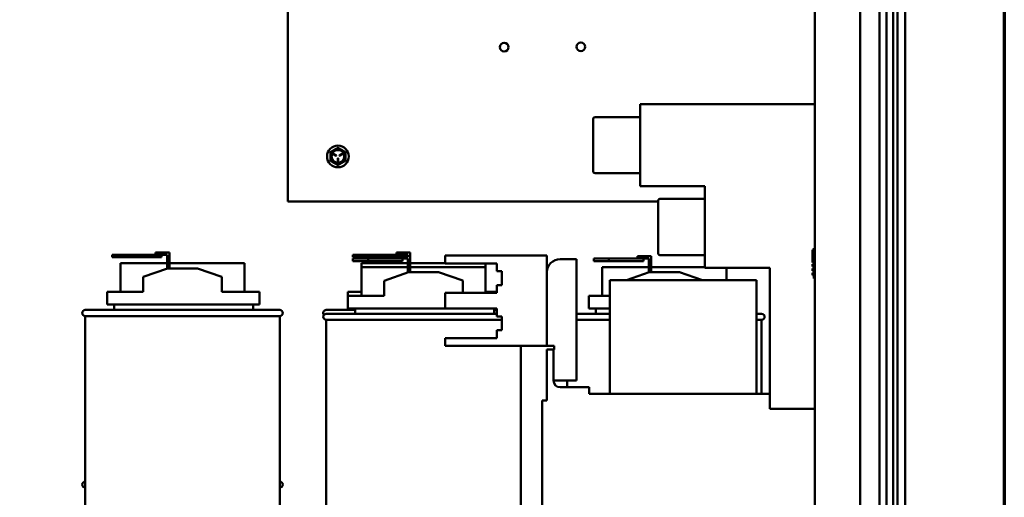
# Model space of a CAD drawing. Units: inches. Extents: x 4 to 183, y 2 to 142.
# Drawn here: x 164 to 181, y 100 to 108 of the extents above; entities that cross this region are included whole.
import ezdxf

# ---------------------------------------------------------------- set-up
doc = ezdxf.new("R2010")
doc.units = ezdxf.units.IN
doc.header["$LTSCALE"] = 8.5
doc.header["$MEASUREMENT"] = 0
doc.layers.get('0').update_dxf_attribs({"lineweight": 25})
doc.layers.add('Border (ANSI)', color=7, linetype='Continuous', lineweight=70)
doc.layers.add('Visible (ANSI)', color=7, linetype='Continuous', lineweight=50)

# ---------------------------------------------------------------- blocks, each defined once
blk = doc.blocks.new('Borders Default Border')
at = {"layer": 'Border (ANSI)', "flags": 128}
blk.add_lwpolyline([(0.75, 0.5), (0.75, 16.5), (21.25, 16.5), (21.25, 0.5), (0.75, 0.5)], dxfattribs=at)

msp = doc.modelspace()

# ---------------------------------------------------------------- linework, layer by layer
at = {"layer": 'Visible (ANSI)'}
for p, q in [((178.55, 69.621), (178.55, 123.169)), ((178.67, 69.577), (178.67, 123.181)), ((178.778, 123.069), (178.778, 69.269)), ((178.85, 69.269), (178.85, 123.069)), ((177.48, 88.749), (177.48, 120.624)), ((178.23, 96.356), (178.23, 118.631)), ((178.978, 118.632), (178.978, 96.356)), ((168.73, 105.335), (168.73, 113.458)), ((174.58, 105.466), (174.58, 106.826)), ((174.58, 106.826), (177.48, 106.826)), ((174.58, 106.613), (173.83, 106.613)), ((173.8, 105.709), (173.8, 106.583)), ((169.485, 105.998), (169.532, 105.971)), ((169.534, 105.976), (169.488, 106.003)), ((169.632, 106.003), (169.586, 105.976)), ((169.588, 105.971), (169.635, 105.998)), ((169.557, 105.927), (169.557, 105.873)), ((169.562, 105.873), (169.562, 105.927)), ((174.58, 105.679), (173.83, 105.679)), ((174.58, 105.466), (175.655, 105.466)), ((175.655, 105.466), (175.655, 104.106)), ((168.73, 105.208), (168.73, 105.335)), ((174.875, 105.208), (168.73, 105.208)), ((174.875, 104.349), (174.875, 105.223)), ((175.655, 105.253), (174.905, 105.253)), ((166.06, 104.324), (165.81, 104.324)), ((165.81, 104.324), (165.81, 104.284)), ((166.06, 104.284), (166.06, 104.324)), ((166.632, 104.324), (166.06, 104.324)), ((166.532, 104.364), (166.632, 104.364)), ((166.532, 104.324), (166.532, 104.364)), ((166.762, 104.364), (166.632, 104.364)), ((166.632, 104.324), (166.722, 104.324)), ((166.632, 104.284), (166.632, 104.324)), ((166.722, 104.324), (166.722, 104.094)), ((166.762, 104.097), (166.762, 104.364)), ((170.06, 104.324), (169.81, 104.324)), ((169.81, 104.324), (169.81, 104.284)), ((170.06, 104.284), (170.06, 104.324)), ((170.632, 104.324), (170.06, 104.324)), ((170.532, 104.364), (170.632, 104.364)), ((170.532, 104.324), (170.532, 104.364)), ((170.762, 104.364), (170.632, 104.364)), ((170.632, 104.324), (170.722, 104.324)), ((170.632, 104.301), (170.632, 104.324)), ((170.722, 104.324), (170.722, 104.301)), ((170.762, 104.301), (170.762, 104.364)), ((171.34, 104.181), (171.34, 104.311)), ((171.34, 104.311), (173.03, 104.311)), ((173.03, 104.311), (173.03, 104.033)), ((175.655, 104.319), (174.905, 104.319)), ((177.44, 104.408), (177.44, 104.197)), ((177.46, 104.408), (177.44, 104.408)), ((177.46, 103.933), (177.46, 104.433)), ((177.48, 104.433), (177.46, 104.433)), ((165.81, 104.284), (166.06, 104.284)), ((166.722, 104.184), (165.95, 104.184)), ((165.95, 103.707), (165.95, 104.184)), ((166.06, 104.284), (166.632, 104.284)), ((168.01, 104.184), (166.762, 104.184)), ((168.01, 103.707), (168.01, 104.184)), ((169.81, 104.284), (170.06, 104.284)), ((170.06, 104.261), (169.81, 104.261)), ((169.81, 104.261), (169.81, 104.221)), ((169.81, 104.221), (170.06, 104.221)), ((170.722, 104.184), (169.95, 104.184)), ((169.95, 104.121), (169.95, 104.184)), ((170.06, 104.284), (170.532, 104.284)), ((170.06, 104.221), (170.06, 104.261)), ((170.632, 104.261), (170.06, 104.261)), ((170.06, 104.221), (170.632, 104.221)), ((170.532, 104.301), (170.632, 104.301)), ((170.532, 104.261), (170.532, 104.301)), ((170.762, 104.301), (170.632, 104.301)), ((170.632, 104.261), (170.722, 104.261)), ((170.632, 104.221), (170.632, 104.261)), ((170.722, 104.261), (170.722, 104.031)), ((170.762, 104.034), (170.762, 104.301)), ((171.34, 104.184), (170.762, 104.184)), ((172.2, 104.181), (171.34, 104.181)), ((172.01, 104.121), (172.01, 104.181)), ((172.2, 104.051), (172.2, 104.181)), ((173.25, 104.253), (173.52, 104.253)), ((173.52, 102.233), (173.52, 104.253)), ((174.06, 104.261), (173.81, 104.261)), ((173.81, 104.261), (173.81, 104.221)), ((173.81, 104.221), (174.06, 104.221)), ((174.06, 104.221), (174.06, 104.261)), ((174.632, 104.261), (174.06, 104.261)), ((174.06, 104.221), (174.632, 104.221)), ((174.532, 104.301), (174.632, 104.301)), ((174.532, 104.261), (174.532, 104.301)), ((174.762, 104.301), (174.632, 104.301)), ((174.632, 104.261), (174.722, 104.261)), ((174.632, 104.221), (174.632, 104.261)), ((174.722, 104.261), (174.722, 104.031)), ((174.762, 104.034), (174.762, 104.301)), ((177.46, 104.197), (177.44, 104.197)), ((177.44, 104.167), (177.44, 104.127)), ((177.46, 104.167), (177.44, 104.167)), ((166.325, 103.957), (166.73, 104.097)), ((166.73, 104.097), (167.23, 104.097)), ((167.23, 104.097), (167.634, 103.959)), ((170.722, 104.121), (169.95, 104.121)), ((169.95, 103.644), (169.95, 104.121)), ((170.325, 103.894), (170.73, 104.034)), ((170.73, 104.034), (171.23, 104.034)), ((172.01, 104.121), (170.762, 104.121)), ((171.23, 104.034), (171.634, 103.896)), ((172.01, 103.691), (172.01, 104.121)), ((172.28, 104.051), (172.2, 104.051)), ((172.28, 103.821), (172.28, 104.051)), ((173.03, 104.033), (173.03, 102.811)), ((174.722, 104.121), (173.95, 104.121)), ((173.95, 103.644), (173.95, 104.121)), ((174.351, 103.903), (174.73, 104.034)), ((174.73, 104.034), (175.23, 104.034)), ((175.655, 104.121), (174.762, 104.121)), ((175.23, 104.034), (175.615, 103.903)), ((175.655, 104.106), (176.73, 104.106)), ((176.01, 103.903), (176.01, 104.106)), ((176.73, 104.106), (176.73, 101.766)), ((177.46, 104.127), (177.44, 104.127)), ((177.44, 104.097), (177.44, 104.057)), ((177.46, 104.097), (177.44, 104.097)), ((177.46, 104.057), (177.44, 104.057)), ((177.44, 104.027), (177.44, 103.987)), ((177.46, 104.027), (177.44, 104.027)), ((177.46, 103.987), (177.44, 103.987)), ((166.325, 103.707), (166.325, 103.957)), ((167.634, 103.707), (167.634, 103.959)), ((170.325, 103.644), (170.325, 103.894)), ((171.634, 103.691), (171.634, 103.896)), ((172.2, 103.691), (172.2, 103.821)), ((172.2, 103.821), (172.28, 103.821)), ((176.512, 103.903), (174.075, 103.903)), ((174.075, 103.143), (174.075, 103.903)), ((176.512, 103.903), (176.512, 103.143)), ((177.48, 103.933), (177.46, 103.933)), ((165.726, 103.707), (166.325, 103.707)), ((165.726, 103.707), (165.726, 103.497)), ((167.634, 103.707), (168.26, 103.707)), ((168.26, 103.497), (168.26, 103.707)), ((169.726, 103.707), (169.95, 103.707)), ((169.726, 103.707), (169.726, 103.644)), ((171.34, 103.431), (171.34, 103.691)), ((171.34, 103.691), (172.2, 103.691)), ((172.01, 103.707), (172.2, 103.707)), ((165.726, 103.497), (168.26, 103.497)), ((165.845, 103.497), (165.845, 103.407)), ((168.155, 103.407), (168.155, 103.497)), ((169.726, 103.644), (170.325, 103.644)), ((169.726, 103.644), (169.726, 103.434)), ((173.726, 103.644), (174.075, 103.644)), ((173.726, 103.644), (173.726, 103.434)), ((165.365, 103.407), (168.595, 103.407)), ((169.365, 103.407), (169.845, 103.407)), ((169.365, 103.344), (172.2, 103.344)), ((169.726, 103.434), (171.34, 103.434)), ((169.845, 103.434), (169.845, 103.344)), ((172.2, 103.431), (171.34, 103.431)), ((172.155, 103.344), (172.155, 103.431)), ((172.155, 103.407), (172.2, 103.407)), ((172.2, 103.301), (172.2, 103.431)), ((173.52, 103.344), (174.075, 103.344)), ((173.726, 103.434), (174.075, 103.434)), ((173.845, 103.434), (173.845, 103.344)), ((176.512, 103.344), (176.595, 103.344)), ((168.595, 103.307), (165.365, 103.307)), ((165.365, 103.307), (165.365, 93.66)), ((168.595, 103.307), (168.595, 93.66)), ((172.28, 103.244), (169.365, 103.244)), ((169.365, 103.244), (169.365, 93.66)), ((172.28, 103.301), (172.2, 103.301)), ((172.28, 103.071), (172.28, 103.301)), ((174.075, 103.244), (173.52, 103.244)), ((176.595, 103.244), (176.512, 103.244)), ((176.595, 103.244), (176.595, 102.013)), ((172.2, 102.941), (172.2, 103.071)), ((172.2, 103.071), (172.28, 103.071)), ((174.075, 102.013), (174.075, 103.143)), ((176.512, 102.013), (176.512, 103.143)), ((171.34, 102.811), (171.34, 102.941)), ((171.34, 102.941), (172.2, 102.941)), ((173.03, 102.811), (171.34, 102.811)), ((172.595, 102.811), (172.595, 96.694)), ((173.03, 102.811), (173.15, 102.811)), ((173.14, 102.753), (173.03, 102.753)), ((173.03, 102.753), (173.03, 101.903)), ((173.14, 102.233), (173.14, 102.753)), ((173.14, 102.753), (173.15, 102.753)), ((173.15, 102.811), (173.15, 102.753)), ((173.52, 102.233), (173.14, 102.233)), ((173.365, 102.233), (173.365, 102.123)), ((173.73, 102.123), (173.25, 102.123)), ((173.73, 102.013), (173.73, 102.123)), ((173.03, 101.903), (172.95, 101.903)), ((172.95, 101.903), (172.95, 100.133)), ((176.73, 102.013), (173.73, 102.013)), ((177.48, 101.766), (176.73, 101.766))]:
    msp.add_line(p, q, dxfattribs=at)
for centre in [(172.322, 107.774), (173.593, 107.781)]:
    msp.add_circle(centre, 0.072, dxfattribs=at)
for centre, radius, start, end in [((173.83, 106.583), 0.03, 90, 180), ((169.56, 105.958), 0.18, 90, 270), ((169.56, 105.958), 0.18, 270, 90), ((169.56, 105.958), 0.125, 120, 180), ((169.56, 105.958), 0.125, 180, 240), ((169.56, 105.958), 0.113, 0, 180), ((169.56, 105.958), 0.113, 180, 0), ((169.56, 105.958), 0.105, 0, 180), ((169.56, 105.958), 0.105, 180, 0), ((169.486, 106), 0.0025, 60, 180), ((169.486, 106), 0.0025, 180, 240), ((169.56, 105.958), 0.125, 60, 120), ((169.533, 105.974), 0.0025, 240, 60), ((169.587, 105.974), 0.0025, 120, 180), ((169.587, 105.974), 0.0025, 180, 300), ((169.56, 105.958), 0.125, 0, 60), ((169.56, 105.958), 0.125, 300, 0), ((169.634, 106), 0.0025, 300, 120), ((169.56, 105.958), 0.125, 240, 300), ((169.56, 105.927), 0.0025, 0, 180), ((169.56, 105.873), 0.0025, 180, 0), ((173.83, 105.709), 0.03, 180, 270), ((174.905, 105.223), 0.03, 90, 180), ((174.905, 104.349), 0.03, 180, 270), ((173.25, 104.033), 0.22, 90, 180), ((165.365, 103.357), 0.05, 90, 270), ((168.595, 103.357), 0.05, 270, 90), ((169.365, 103.357), 0.05, 90, 219.42), ((169.365, 103.294), 0.05, 90, 270), ((176.595, 103.294), 0.05, 270, 90), ((173.25, 102.233), 0.11, 180, 270), ((165.365, 100.507), 0.05, 90, 270), ((168.595, 100.507), 0.05, 270, 90)]:
    msp.add_arc(centre, radius, start, end, dxfattribs=at)
for points, weights in [([(169.435, 106.03), (169.468, 106.05), (169.497, 106.066)], [1.98523114688, 2.13878931049, 2.13878931049]), ([(169.435, 105.958), (169.435, 105.991), (169.435, 106.03)], [2.13878931049, 2.13878931049, 1.98523114687]), ([(169.435, 105.886), (169.435, 105.925), (169.435, 105.958)], [1.98523114688, 2.13878931049, 2.13878931049]), ([(169.497, 106.066), (169.526, 106.083), (169.56, 106.102)], [2.13878931049, 2.13878931049, 1.98523114687]), ([(169.56, 106.102), (169.593, 106.083), (169.622, 106.066)], [1.98523114688, 2.13878931049, 2.13878931049]), ([(169.622, 106.066), (169.651, 106.05), (169.685, 106.03)], [2.13878931049, 2.13878931049, 1.98523114687]), ([(169.685, 106.03), (169.685, 105.991), (169.685, 105.958)], [1.98523114688, 2.13878931049, 2.13878931049]), ([(169.685, 105.958), (169.685, 105.925), (169.685, 105.886)], [2.13878931049, 2.13878931049, 1.98523114687]), ([(169.497, 105.85), (169.468, 105.866), (169.435, 105.886)], [2.13878931049, 2.13878931049, 1.98523114687]), ([(169.56, 105.814), (169.526, 105.833), (169.497, 105.85)], [1.98523114688, 2.13878931049, 2.13878931049]), ([(169.622, 105.85), (169.593, 105.833), (169.56, 105.814)], [2.13878931049, 2.13878931049, 1.98523114687]), ([(169.685, 105.886), (169.651, 105.866), (169.622, 105.85)], [1.98523114688, 2.13878931049, 2.13878931049])]:
    msp.add_rational_spline(points, weights, degree=2, dxfattribs=at)

# ---------------------------------------------------------------- block references
at = {"xscale": 8.5, "yscale": 8.5, "zscale": 8.5}
msp.add_blockref('Borders Default Border', (0, 0), dxfattribs=at)

doc.saveas('drawing.dxf')
